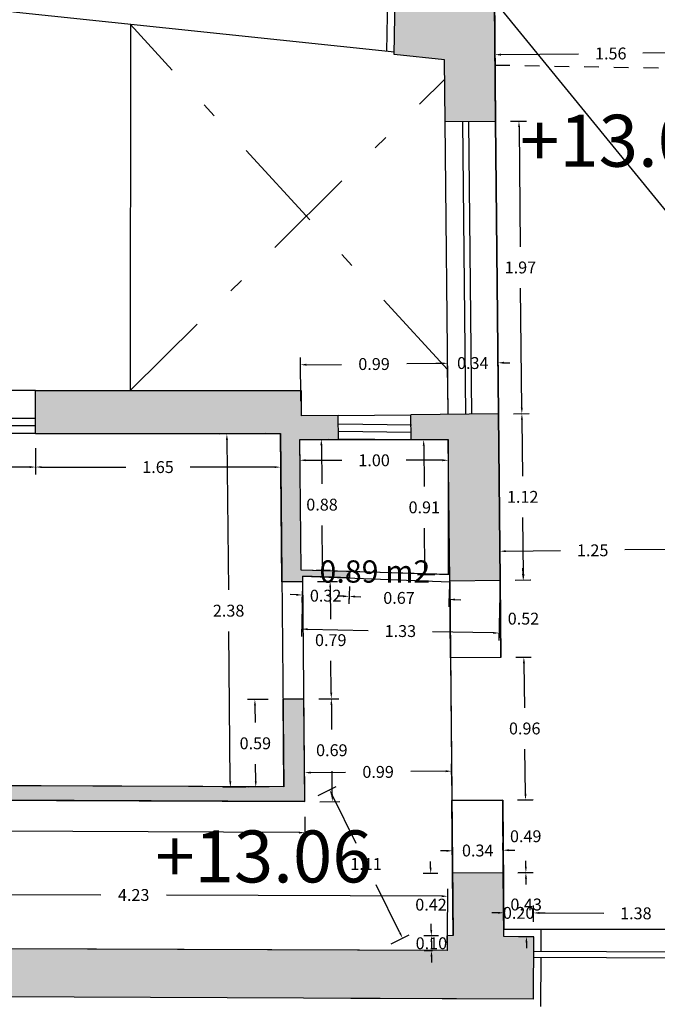
# Model space of a CAD drawing. Units: metres. Extents: x 1728 to 1861, y 810 to 908.
# Drawn here: x 1839 to 1843, y 840 to 847 of the extents above; entities that cross this region are included whole.
import ezdxf

# ---------------------------------------------------------------- set-up
doc = ezdxf.new("R2010")
doc.units = ezdxf.units.M
doc.header["$LTSCALE"] = 0.1
doc.linetypes.add('RAYITAS', pattern=[0.375, 0.25, -0.125])
doc.linetypes.add('TRAZO_Y_PUNTO2', pattern=[12.7, 6.35, -3.175, 0, -3.175])
for name, color, linetype in [('0-NIVELES', 74, 'Continuous'), ('3-SUPERFICES', 4, 'Continuous'), ('3-TRAMAS', 8, 'Continuous'), ('3-TRAZOS', 3, 'RAYITAS'), ('3-VISTA', 8, 'Continuous'), ('3_COTAS', 150, 'Continuous'), ('3_TEXTOS_SUPERFICIES', 4, 'Continuous'), ('URB-ACOTADO', 7, 'Continuous')]:
    doc.layers.add(name, color=color, linetype=linetype)
doc.layers.add('3-MUROS', color=7, linetype='Continuous', lineweight=30)
doc.styles.add('Arial', font='arial.ttf')
doc.styles.add('comic', font='comic.ttf')
doc.styles.add('ROMANS', font='romans.shx')
doc.dimstyles.new('COTAS-URB-DET', dxfattribs={"dimtxt": 0.08, "dimasz": 0.04, "dimexe": 0.05, "dimexo": 0.1, "dimgap": 0.1, "dimtad": 0, "dimtih": 1, "dimtoh": 1, "dimzin": 0, "dimdsep": 46, "dimtxsty": 'ROMANS', "dimcen": 0.1, "dimclrd": 256, "dimclre": 256, "dimclrt": 256, "dimazin": 0, "dimtfac": 1, "dimtix": 1, "dimtofl": 0, "dimtmove": 1, "dimatfit": 2, "dimldrblk": 'DOT', "dimfxl": 0, "dimtolj": 1, "dimtzin": 0, "dimarcsym": 0})

# ---------------------------------------------------------------- blocks, each defined once
blk = doc.blocks.new('*D8')
at = {"layer": '3_COTAS', "lineweight": -2, "transparency": 16777216}
for p, q in [((1842.4491, 840.5836), (1842.4495, 840.6938)), ((1843.8291, 840.578), (1843.8295, 840.6882)), ((1842.4893, 840.6437), (1842.9231, 840.6419)), ((1843.7893, 840.6384), (1843.3555, 840.6401))]:
    blk.add_line(p, q, dxfattribs=at)
at = {"layer": '3_COTAS', "transparency": 16777216}
for points in [[(1842.4893, 840.6503), (1842.4893, 840.637), (1842.4493, 840.6438)], [(1843.7893, 840.645), (1843.7893, 840.6317), (1843.8293, 840.6382)]]:
    blk.add_solid(points, dxfattribs=at)
at = {"layer": 'Defpoints', "color": 0, "transparency": 16777216}
for p in [(1842.4493, 840.6438), (1842.4487, 840.4836), (1843.8286, 840.478)]:
    blk.add_point(p, dxfattribs=at)
at = {"layer": '3_COTAS', "transparency": 16777216, "insert": (1843.1393, 840.641), "char_height": 0.08, "attachment_point": 5, "style": 'ROMANS'}
blk.add_mtext('\\A1;1.38', dxfattribs=at)
blk = doc.blocks.new('_Dot')
at = {"layer": 'URB-ACOTADO', "color": 0, "lineweight": -2}
blk.add_line((-0.5, 0), (-1, 0), dxfattribs=at)
at = {"layer": 'URB-ACOTADO', "color": 0, "const_width": 0.5}
blk.add_lwpolyline([(-0.25, 0, 1), (0.25, 0, 1)], format="xyb", close=True, dxfattribs=at)
blk = doc.blocks.new('*D92')
at = {"layer": '3_COTAS', "lineweight": -2, "transparency": 16777216}
for p, q in [((1842.223, 843.1271), (1842.224, 843.0297)), ((1843.4729, 843.1395), (1843.4739, 843.0421)), ((1842.2635, 843.0801), (1842.6322, 843.0838)), ((1843.4334, 843.0917), (1843.0646, 843.0881))]:
    blk.add_line(p, q, dxfattribs=at)
at = {"layer": '3_COTAS', "transparency": 16777216}
for points in [[(1842.2634, 843.0868), (1842.2635, 843.0735), (1842.2235, 843.0797)], [(1843.4333, 843.0984), (1843.4335, 843.0851), (1843.4734, 843.0921)]]:
    blk.add_solid(points, dxfattribs=at)
at = {"layer": 'Defpoints', "color": 0, "transparency": 16777216}
for p in [(1842.222, 843.2271), (1843.4719, 843.2395), (1842.2235, 843.0797)]:
    blk.add_point(p, dxfattribs=at)
at = {"layer": '3_COTAS', "transparency": 16777216, "insert": (1842.8484, 843.0859), "char_height": 0.08, "attachment_point": 5, "style": 'ROMANS'}
blk.add_mtext('\\A1;1.25', dxfattribs=at)
blk = doc.blocks.new('*D93')
at = {"layer": '3_COTAS', "lineweight": -2, "transparency": 16777216}
for p, q in [((1842.1911, 846.331), (1842.1896, 846.4737)), ((1842.2302, 846.4241), (1842.7539, 846.4295)), ((1843.7101, 846.4393), (1843.1863, 846.4339)), ((1843.751, 846.347), (1843.7496, 846.4897))]:
    blk.add_line(p, q, dxfattribs=at)
at = {"layer": '3_COTAS', "transparency": 16777216}
for points in [[(1842.2301, 846.4307), (1842.2302, 846.4174), (1842.1902, 846.4237)], [(1843.71, 846.446), (1843.7101, 846.4326), (1843.7501, 846.4397)]]:
    blk.add_solid(points, dxfattribs=at)
at = {"layer": 'Defpoints', "color": 0, "transparency": 16777216}
for p in [(1842.1902, 846.4237), (1842.1921, 846.231), (1843.7521, 846.247)]:
    blk.add_point(p, dxfattribs=at)
at = {"layer": '3_COTAS', "transparency": 16777216, "insert": (1842.9701, 846.4317), "char_height": 0.08, "attachment_point": 5, "style": 'ROMANS'}
blk.add_mtext('\\A1;1.56', dxfattribs=at)
blk = doc.blocks.new('*D94')
at = {"layer": '3_COTAS', "lineweight": -2, "transparency": 16777216}
for p, q in [((1842.2496, 840.5844), (1842.2501, 840.6946)), ((1842.4491, 840.5836), (1842.4495, 840.6938)), ((1842.2099, 840.6448), (1842.1699, 840.6449)), ((1842.4893, 840.6437), (1842.5293, 840.6435))]:
    blk.add_line(p, q, dxfattribs=at)
at = {"layer": '3_COTAS', "transparency": 16777216}
for points in [[(1842.2099, 840.6515), (1842.2099, 840.6381), (1842.2499, 840.6446)], [(1842.4893, 840.6503), (1842.4893, 840.637), (1842.4493, 840.6438)]]:
    blk.add_solid(points, dxfattribs=at)
at = {"layer": 'Defpoints', "color": 0, "transparency": 16777216}
for p in [(1842.2499, 840.6446), (1842.2492, 840.4844), (1842.4487, 840.4836)]:
    blk.add_point(p, dxfattribs=at)
at = {"layer": '3_COTAS', "transparency": 16777216, "insert": (1842.3496, 840.6442), "char_height": 0.08, "attachment_point": 5, "style": 'ROMANS'}
blk.add_mtext('\\A1;0.20', dxfattribs=at)
blk = doc.blocks.new('*D95')
at = {"layer": '3_COTAS', "lineweight": -2, "transparency": 16777216}
for p, q in [((1842.3983, 840.9556), (1842.398, 840.9956)), ((1842.346, 840.9152), (1842.4486, 840.9159)), ((1842.3492, 840.4852), (1842.4519, 840.486)), ((1842.4022, 840.4456), (1842.4025, 840.4056))]:
    blk.add_line(p, q, dxfattribs=at)
at = {"layer": '3_COTAS', "transparency": 16777216}
for points in [[(1842.405, 840.9556), (1842.3917, 840.9555), (1842.3986, 840.9156)], [(1842.4089, 840.4456), (1842.3955, 840.4455), (1842.4019, 840.4856)]]:
    blk.add_solid(points, dxfattribs=at)
at = {"layer": 'Defpoints', "color": 0, "transparency": 16777216}
for p in [(1842.246, 840.9144), (1842.3986, 840.9156), (1842.2492, 840.4844)]:
    blk.add_point(p, dxfattribs=at)
at = {"layer": '3_COTAS', "transparency": 16777216, "insert": (1842.4003, 840.7006), "char_height": 0.08, "attachment_point": 5, "style": 'ROMANS'}
blk.add_mtext('\\A1;0.43', dxfattribs=at)
blk = doc.blocks.new('*D96')
at = {"layer": '3_COTAS', "lineweight": -2, "transparency": 16777216}
for p, q in [((1842.3957, 841.4452), (1842.3955, 841.4852)), ((1842.3423, 841.4049), (1842.4459, 841.4055)), ((1842.345, 840.9149), (1842.4486, 840.9155)), ((1842.3989, 840.8752), (1842.3991, 840.8352))]:
    blk.add_line(p, q, dxfattribs=at)
at = {"layer": '3_COTAS', "transparency": 16777216}
for points in [[(1842.4024, 841.4453), (1842.389, 841.4452), (1842.3959, 841.4052)], [(1842.4055, 840.8753), (1842.3922, 840.8752), (1842.3986, 840.9152)]]:
    blk.add_solid(points, dxfattribs=at)
at = {"layer": 'Defpoints', "color": 0, "transparency": 16777216}
for p in [(1842.2423, 841.4044), (1842.3959, 841.4052), (1842.245, 840.9144)]:
    blk.add_point(p, dxfattribs=at)
at = {"layer": '3_COTAS', "transparency": 16777216, "insert": (1842.3973, 841.1602), "char_height": 0.08, "attachment_point": 5, "style": 'ROMANS'}
blk.add_mtext('\\A1;0.49', dxfattribs=at)
blk = doc.blocks.new('*D11')
at = {"layer": '3_COTAS', "lineweight": -2, "transparency": 16777216}
for p, q in [((1842.3306, 842.3655), (1842.4347, 842.3668)), ((1842.3852, 842.3262), (1842.3889, 842.0262)), ((1842.396, 841.4463), (1842.3923, 841.7462)), ((1842.3423, 841.4056), (1842.4465, 841.4069))]:
    blk.add_line(p, q, dxfattribs=at)
at = {"layer": '3_COTAS', "transparency": 16777216}
for points in [[(1842.3919, 842.3263), (1842.3786, 842.3261), (1842.3848, 842.3662)], [(1842.4026, 841.4464), (1842.3893, 841.4462), (1842.3965, 841.4063)]]:
    blk.add_solid(points, dxfattribs=at)
at = {"layer": 'Defpoints', "color": 0, "transparency": 16777216}
for p in [(1842.2306, 842.3643), (1842.3848, 842.3662), (1842.2423, 841.4044)]:
    blk.add_point(p, dxfattribs=at)
at = {"layer": '3_COTAS', "transparency": 16777216, "insert": (1842.3906, 841.8862), "char_height": 0.08, "attachment_point": 5, "style": 'ROMANS'}
blk.add_mtext('\\A1;0.96', dxfattribs=at)
blk = doc.blocks.new('*D12')
at = {"layer": '3_COTAS', "lineweight": -2, "transparency": 16777216}
for p, q in [((1842.3792, 842.9258), (1842.3788, 842.9658)), ((1842.3254, 842.8853), (1842.4296, 842.8863)), ((1842.3306, 842.3653), (1842.4348, 842.3664)), ((1842.3852, 842.3259), (1842.3855, 842.2859))]:
    blk.add_line(p, q, dxfattribs=at)
at = {"layer": '3_COTAS', "transparency": 16777216}
for points in [[(1842.3859, 842.9259), (1842.3725, 842.9258), (1842.3796, 842.8858)], [(1842.3918, 842.3259), (1842.3785, 842.3258), (1842.3848, 842.3659)]]:
    blk.add_solid(points, dxfattribs=at)
at = {"layer": 'Defpoints', "color": 0, "transparency": 16777216}
for p in [(1842.2254, 842.8843), (1842.3796, 842.8858), (1842.2306, 842.3643)]:
    blk.add_point(p, dxfattribs=at)
at = {"layer": '3_COTAS', "transparency": 16777216, "insert": (1842.3822, 842.6258), "char_height": 0.08, "attachment_point": 5, "style": 'ROMANS'}
blk.add_mtext('\\A1;0.52', dxfattribs=at)
blk = doc.blocks.new('*D97')
at = {"layer": '3_COTAS', "lineweight": -2, "transparency": 16777216}
for p, q in [((1842.3143, 844.0052), (1842.4214, 844.0063)), ((1842.3718, 843.9658), (1842.3756, 843.5858)), ((1842.3822, 842.9259), (1842.3784, 843.3058)), ((1842.3254, 842.8853), (1842.4326, 842.8864))]:
    blk.add_line(p, q, dxfattribs=at)
at = {"layer": '3_COTAS', "transparency": 16777216}
for points in [[(1842.3785, 843.9659), (1842.3652, 843.9657), (1842.3714, 844.0058)], [(1842.3888, 842.9259), (1842.3755, 842.9258), (1842.3826, 842.8859)]]:
    blk.add_solid(points, dxfattribs=at)
at = {"layer": 'Defpoints', "color": 0, "transparency": 16777216}
for p in [(1842.2143, 844.0042), (1842.3714, 844.0058), (1842.2254, 842.8843)]:
    blk.add_point(p, dxfattribs=at)
at = {"layer": '3_COTAS', "transparency": 16777216, "insert": (1842.377, 843.4458), "char_height": 0.08, "attachment_point": 5, "style": 'ROMANS'}
blk.add_mtext('\\A1;1.12', dxfattribs=at)
blk = doc.blocks.new('*D13')
at = {"layer": '3_COTAS', "lineweight": -2, "transparency": 16777216}
for p, q in [((1842.2947, 845.9751), (1842.4019, 845.9762)), ((1842.3523, 845.9357), (1842.3603, 845.1308)), ((1842.371, 844.0458), (1842.363, 844.8508)), ((1842.3143, 844.0052), (1842.4214, 844.0063))]:
    blk.add_line(p, q, dxfattribs=at)
at = {"layer": '3_COTAS', "transparency": 16777216}
for points in [[(1842.3589, 845.9358), (1842.3456, 845.9356), (1842.3519, 845.9757)], [(1842.3777, 844.0459), (1842.3644, 844.0457), (1842.3714, 844.0058)]]:
    blk.add_solid(points, dxfattribs=at)
at = {"layer": 'Defpoints', "color": 0, "transparency": 16777216}
for p in [(1842.1947, 845.9741), (1842.3519, 845.9757), (1842.2143, 844.0042)]:
    blk.add_point(p, dxfattribs=at)
at = {"layer": '3_COTAS', "transparency": 16777216, "insert": (1842.3617, 844.9908), "char_height": 0.08, "attachment_point": 5, "style": 'ROMANS'}
blk.add_mtext('\\A1;1.97', dxfattribs=at)
blk = doc.blocks.new('*D98')
at = {"layer": '3_COTAS', "lineweight": -2, "transparency": 16777216}
for p, q in [((1842.2641, 846.8474), (1842.2254, 846.8157)), ((1842.2119, 846.7531), (1844.6936, 843.7137)), ((1847.4038, 840.3943), (1844.9222, 843.4337)), ((1847.5066, 840.4266), (1847.4678, 840.395))]:
    blk.add_line(p, q, dxfattribs=at)
at = {"layer": '3_COTAS', "transparency": 16777216}
for points in [[(1842.2171, 846.7573), (1842.2068, 846.7489), (1842.1866, 846.7841)], [(1847.409, 840.3986), (1847.3986, 840.3901), (1847.4291, 840.3634)]]:
    blk.add_solid(points, dxfattribs=at)
at = {"layer": 'Defpoints', "color": 0, "transparency": 16777216}
for p in [(1842.1866, 846.7841), (1847.4291, 840.3634), (1847.4291, 840.3634)]:
    blk.add_point(p, dxfattribs=at)
at = {"layer": '3_COTAS', "transparency": 16777216, "insert": (1844.8079, 843.5737), "char_height": 0.08, "attachment_point": 5, "style": 'ROMANS'}
blk.add_mtext('\\A1;8.29', dxfattribs=at)
blk = doc.blocks.new('*D102')
at = {"layer": '3_COTAS', "lineweight": -2, "transparency": 16777216}
for p, q in [((1841.8733, 844.1009), (1841.8704, 844.3953)), ((1842.2133, 844.1042), (1842.2103, 844.3987)), ((1841.8309, 844.3449), (1841.7909, 844.3445)), ((1842.2508, 844.3491), (1842.2908, 844.3495))]:
    blk.add_line(p, q, dxfattribs=at)
at = {"layer": '3_COTAS', "transparency": 16777216}
for points in [[(1841.8308, 844.3516), (1841.8309, 844.3383), (1841.8709, 844.3453)], [(1842.2508, 844.3558), (1842.2509, 844.3424), (1842.2108, 844.3487)]]:
    blk.add_solid(points, dxfattribs=at)
at = {"layer": 'Defpoints', "color": 0, "transparency": 16777216}
for p in [(1842.2108, 844.3487), (1841.8743, 844.0009), (1842.2143, 844.0042)]:
    blk.add_point(p, dxfattribs=at)
at = {"layer": '3_COTAS', "transparency": 16777216, "insert": (1842.0409, 844.347), "char_height": 0.08, "attachment_point": 5, "style": 'ROMANS'}
blk.add_mtext('\\A1;0.34', dxfattribs=at)
blk = doc.blocks.new('*D103')
at = {"layer": '3_COTAS', "lineweight": -2, "transparency": 16777216}
for p, q in [((1840.8829, 844.091), (1840.88, 844.3855)), ((1841.8733, 844.1009), (1841.8704, 844.3953)), ((1840.9205, 844.3359), (1841.1557, 844.3382)), ((1841.8309, 844.3449), (1841.5957, 844.3426))]:
    blk.add_line(p, q, dxfattribs=at)
at = {"layer": '3_COTAS', "transparency": 16777216}
for points in [[(1840.9204, 844.3425), (1840.9205, 844.3292), (1840.8805, 844.3355)], [(1841.8308, 844.3516), (1841.8309, 844.3383), (1841.8709, 844.3453)]]:
    blk.add_solid(points, dxfattribs=at)
at = {"layer": 'Defpoints', "color": 0, "transparency": 16777216}
for p in [(1840.8805, 844.3355), (1840.8839, 843.991), (1841.8743, 844.0009)]:
    blk.add_point(p, dxfattribs=at)
at = {"layer": '3_COTAS', "transparency": 16777216, "insert": (1841.3757, 844.3404), "char_height": 0.08, "attachment_point": 5, "style": 'ROMANS'}
blk.add_mtext('\\A1;0.99', dxfattribs=at)
blk = doc.blocks.new('*D167')
at = {"layer": '3_COTAS', "lineweight": -2, "transparency": 16777216}
for p, q in [((1840.8759, 843.7321), (1840.8759, 843.6423)), ((1841.8759, 843.7319), (1841.8759, 843.6421)), ((1840.9159, 843.6923), (1841.1597, 843.6922)), ((1841.8359, 843.6921), (1841.5921, 843.6922))]:
    blk.add_line(p, q, dxfattribs=at)
at = {"layer": '3_COTAS', "transparency": 16777216}
for points in [[(1840.9159, 843.699), (1840.9159, 843.6856), (1840.8759, 843.6923)], [(1841.8359, 843.6988), (1841.8359, 843.6854), (1841.8759, 843.6921)]]:
    blk.add_solid(points, dxfattribs=at)
at = {"layer": 'Defpoints', "color": 0, "transparency": 16777216}
for p in [(1840.876, 843.8321), (1841.876, 843.8319), (1841.8759, 843.6921)]:
    blk.add_point(p, dxfattribs=at)
at = {"layer": '3_COTAS', "transparency": 16777216, "insert": (1841.3759, 843.6922), "char_height": 0.08, "attachment_point": 5, "style": 'ROMANS'}
blk.add_mtext('\\A1;1.00', dxfattribs=at)
blk = doc.blocks.new('*D168')
at = {"layer": '3_COTAS', "lineweight": -2, "transparency": 16777216}
for p, q in [((1840.976, 843.8332), (1841.0705, 843.8342)), ((1841.0209, 843.7937), (1841.0237, 843.5337)), ((1841.0295, 842.9937), (1841.0267, 843.2537)), ((1840.9855, 842.9532), (1841.08, 842.9543))]:
    blk.add_line(p, q, dxfattribs=at)
at = {"layer": '3_COTAS', "transparency": 16777216}
for points in [[(1841.0276, 843.7938), (1841.0142, 843.7936), (1841.0205, 843.8337)], [(1841.0362, 842.9938), (1841.0229, 842.9937), (1841.03, 842.9537)]]:
    blk.add_solid(points, dxfattribs=at)
at = {"layer": 'Defpoints', "color": 0, "transparency": 16777216}
for p in [(1840.876, 843.8321), (1840.8855, 842.9522), (1841.03, 842.9537)]:
    blk.add_point(p, dxfattribs=at)
at = {"layer": '3_COTAS', "transparency": 16777216, "insert": (1841.0252, 843.3937), "char_height": 0.08, "attachment_point": 5, "style": 'ROMANS'}
blk.add_mtext('\\A1;0.88', dxfattribs=at)
blk = doc.blocks.new('*D169')
at = {"layer": '3_COTAS', "lineweight": -2, "transparency": 16777216}
for p, q in [((1841.776, 843.8309), (1841.6597, 843.8298)), ((1841.7101, 843.7903), (1841.7129, 843.5153)), ((1841.7184, 842.9603), (1841.7157, 843.2353)), ((1841.785, 842.921), (1841.6688, 842.9198))]:
    blk.add_line(p, q, dxfattribs=at)
at = {"layer": '3_COTAS', "transparency": 16777216}
for points in [[(1841.7168, 843.7903), (1841.7035, 843.7902), (1841.7097, 843.8302)], [(1841.7251, 842.9604), (1841.7117, 842.9602), (1841.7188, 842.9203)]]:
    blk.add_solid(points, dxfattribs=at)
at = {"layer": 'Defpoints', "color": 0, "transparency": 16777216}
for p in [(1841.876, 843.8319), (1841.7188, 842.9203), (1841.885, 842.9219)]:
    blk.add_point(p, dxfattribs=at)
at = {"layer": '3_COTAS', "transparency": 16777216, "insert": (1841.7143, 843.3753), "char_height": 0.08, "attachment_point": 5, "style": 'ROMANS'}
blk.add_mtext('\\A1;0.91', dxfattribs=at)
blk = doc.blocks.new('*D170')
at = {"layer": '3_COTAS', "lineweight": -2, "transparency": 16777216}
for p, q in [((1840.8513, 842.7863), (1840.8113, 842.7875)), ((1840.892, 842.8109), (1840.8898, 842.7351)), ((1841.2085, 842.8013), (1841.2062, 842.7255)), ((1841.2477, 842.7743), (1841.2877, 842.7731))]:
    blk.add_line(p, q, dxfattribs=at)
at = {"layer": '3_COTAS', "transparency": 16777216}
for points in [[(1840.8515, 842.7929), (1840.8511, 842.7796), (1840.8913, 842.785)], [(1841.2479, 842.7809), (1841.2475, 842.7676), (1841.2077, 842.7755)]]:
    blk.add_solid(points, dxfattribs=at)
at = {"layer": 'Defpoints', "color": 0, "transparency": 16777216}
for p in [(1840.8951, 842.9109), (1841.2115, 842.9013), (1841.2077, 842.7755)]:
    blk.add_point(p, dxfattribs=at)
at = {"layer": '3_COTAS', "transparency": 16777216, "insert": (1841.0495, 842.7803), "char_height": 0.08, "attachment_point": 5, "style": 'ROMANS'}
blk.add_mtext('\\A1;0.32', dxfattribs=at)
blk = doc.blocks.new('*D171')
at = {"layer": '3_COTAS', "lineweight": -2, "transparency": 16777216}
for p, q in [((1841.2097, 842.8423), (1841.2062, 842.7255)), ((1841.882, 842.822), (1841.8785, 842.7052)), ((1841.1677, 842.7767), (1841.1278, 842.7779)), ((1841.9199, 842.7539), (1841.9599, 842.7527))]:
    blk.add_line(p, q, dxfattribs=at)
at = {"layer": '3_COTAS', "transparency": 16777216}
for points in [[(1841.1679, 842.7833), (1841.1675, 842.77), (1841.2077, 842.7755)], [(1841.9201, 842.7606), (1841.9197, 842.7473), (1841.88, 842.7552)]]:
    blk.add_solid(points, dxfattribs=at)
at = {"layer": 'Defpoints', "color": 0, "transparency": 16777216}
for p in [(1841.2128, 842.9423), (1841.885, 842.9219), (1841.88, 842.7552)]:
    blk.add_point(p, dxfattribs=at)
at = {"layer": '3_COTAS', "transparency": 16777216, "insert": (1841.5438, 842.7653), "char_height": 0.08, "attachment_point": 5, "style": 'ROMANS'}
blk.add_mtext('\\A1;0.67', dxfattribs=at)
blk = doc.blocks.new('*D172')
at = {"layer": '3_COTAS', "lineweight": -2, "transparency": 16777216}
for p, q in [((1840.8931, 842.8109), (1840.887, 842.5054)), ((1842.2234, 842.7843), (1842.2173, 842.4789)), ((1840.928, 842.5546), (1841.3369, 842.5464)), ((1842.1783, 842.5296), (1841.7693, 842.5378))]:
    blk.add_line(p, q, dxfattribs=at)
at = {"layer": '3_COTAS', "transparency": 16777216}
for points in [[(1840.9281, 842.5613), (1840.9278, 842.5479), (1840.888, 842.5554)], [(1842.1784, 842.5363), (1842.1782, 842.523), (1842.2183, 842.5288)]]:
    blk.add_solid(points, dxfattribs=at)
at = {"layer": 'Defpoints', "color": 0, "transparency": 16777216}
for p in [(1840.8951, 842.9109), (1842.2254, 842.8843), (1840.888, 842.5554)]:
    blk.add_point(p, dxfattribs=at)
at = {"layer": '3_COTAS', "transparency": 16777216, "insert": (1841.5531, 842.5421), "char_height": 0.08, "attachment_point": 5, "style": 'ROMANS'}
blk.add_mtext('\\A1;1.33', dxfattribs=at)
blk = doc.blocks.new('*D173')
at = {"layer": '3_COTAS', "lineweight": -2, "transparency": 16777216}
for p, q in [((1840.9092, 841.4912), (1840.9077, 841.6387)), ((1840.9482, 841.5891), (1841.1832, 841.5914)), ((1841.8582, 841.5981), (1841.6232, 841.5958)), ((1841.8991, 841.501), (1841.8977, 841.6485))]:
    blk.add_line(p, q, dxfattribs=at)
at = {"layer": '3_COTAS', "transparency": 16777216}
for points in [[(1840.9481, 841.5957), (1840.9483, 841.5824), (1840.9082, 841.5887)], [(1841.8581, 841.6048), (1841.8582, 841.5914), (1841.8982, 841.5985)]]:
    blk.add_solid(points, dxfattribs=at)
at = {"layer": 'Defpoints', "color": 0, "transparency": 16777216}
for p in [(1840.9082, 841.5887), (1840.9102, 841.3912), (1841.9001, 841.401)]:
    blk.add_point(p, dxfattribs=at)
at = {"layer": '3_COTAS', "transparency": 16777216, "insert": (1841.4032, 841.5936), "char_height": 0.08, "attachment_point": 5, "style": 'ROMANS'}
blk.add_mtext('\\A1;0.99', dxfattribs=at)
blk = doc.blocks.new('*D174')
at = {"layer": '3_COTAS', "lineweight": -2, "transparency": 16777216}
for p, q in [((1841.757, 840.9496), (1841.7566, 840.9895)), ((1841.805, 840.91), (1841.7074, 840.9091)), ((1841.8092, 840.49), (1841.7115, 840.4891)), ((1841.7619, 840.4496), (1841.7623, 840.4096))]:
    blk.add_line(p, q, dxfattribs=at)
at = {"layer": '3_COTAS', "transparency": 16777216}
for points in [[(1841.7636, 840.9496), (1841.7503, 840.9495), (1841.7574, 840.9096)], [(1841.7686, 840.4496), (1841.7553, 840.4495), (1841.7615, 840.4896)]]:
    blk.add_solid(points, dxfattribs=at)
at = {"layer": 'Defpoints', "color": 0, "transparency": 16777216}
for p in [(1841.905, 840.911), (1841.7615, 840.4896), (1841.9092, 840.491)]:
    blk.add_point(p, dxfattribs=at)
at = {"layer": '3_COTAS', "transparency": 16777216, "insert": (1841.7594, 840.6996), "char_height": 0.08, "attachment_point": 5, "style": 'ROMANS'}
blk.add_mtext('\\A1;0.42', dxfattribs=at)
blk = doc.blocks.new('*D175')
at = {"layer": '3_COTAS', "lineweight": -2, "transparency": 16777216}
for p, q in [((1841.7611, 840.5296), (1841.7607, 840.5696)), ((1841.7692, 840.4897), (1841.7115, 840.4891)), ((1841.7702, 840.3897), (1841.7125, 840.3891)), ((1841.7629, 840.3496), (1841.7633, 840.3096))]:
    blk.add_line(p, q, dxfattribs=at)
at = {"layer": '3_COTAS', "transparency": 16777216}
for points in [[(1841.7678, 840.5296), (1841.7545, 840.5295), (1841.7615, 840.4896)], [(1841.7696, 840.3496), (1841.7563, 840.3495), (1841.7625, 840.3896)]]:
    blk.add_solid(points, dxfattribs=at)
at = {"layer": 'Defpoints', "color": 0, "transparency": 16777216}
for p in [(1841.8692, 840.4906), (1841.7625, 840.3896), (1841.8702, 840.3906)]:
    blk.add_point(p, dxfattribs=at)
at = {"layer": '3_COTAS', "transparency": 16777216, "insert": (1841.762, 840.4396), "char_height": 0.08, "attachment_point": 5, "style": 'ROMANS'}
blk.add_mtext('\\A1;0.10', dxfattribs=at)
blk = doc.blocks.new('*D176')
at = {"layer": '3_COTAS', "lineweight": -2, "transparency": 16777216}
for p, q in [((1841.8635, 841.0621), (1841.8235, 841.0617)), ((1841.904, 841.011), (1841.903, 841.1125)), ((1842.245, 841.0144), (1842.244, 841.1159)), ((1842.2845, 841.0663), (1842.3245, 841.0667))]:
    blk.add_line(p, q, dxfattribs=at)
at = {"layer": '3_COTAS', "transparency": 16777216}
for points in [[(1841.8634, 841.0688), (1841.8635, 841.0554), (1841.9035, 841.0625)], [(1842.2844, 841.0729), (1842.2845, 841.0596), (1842.2445, 841.0659)]]:
    blk.add_solid(points, dxfattribs=at)
at = {"layer": 'Defpoints', "color": 0, "transparency": 16777216}
for p in [(1842.2445, 841.0659), (1841.905, 840.911), (1842.246, 840.9144)]:
    blk.add_point(p, dxfattribs=at)
at = {"layer": '3_COTAS', "transparency": 16777216, "insert": (1842.074, 841.0642), "char_height": 0.08, "attachment_point": 5, "style": 'ROMANS'}
blk.add_mtext('\\A1;0.34', dxfattribs=at)
blk = doc.blocks.new('*D177')
at = {"layer": '3_COTAS', "lineweight": -2, "transparency": 16777216}
for p, q in [((1841.0033, 842.0854), (1841.1379, 842.0868)), ((1841.0883, 842.0463), (1841.09, 841.8796)), ((1841.0944, 841.433), (1841.0928, 841.5996)), ((1841.0102, 841.3922), (1841.1448, 841.3935))]:
    blk.add_line(p, q, dxfattribs=at)
at = {"layer": '3_COTAS', "transparency": 16777216}
for points in [[(1841.095, 842.0463), (1841.0817, 842.0462), (1841.0879, 842.0863)], [(1841.1011, 841.4331), (1841.0877, 841.4329), (1841.0948, 841.393)]]:
    blk.add_solid(points, dxfattribs=at)
at = {"layer": 'Defpoints', "color": 0, "transparency": 16777216}
for p in [(1840.9033, 842.0844), (1841.0879, 842.0863), (1840.9102, 841.3912)]:
    blk.add_point(p, dxfattribs=at)
at = {"layer": '3_COTAS', "transparency": 16777216, "insert": (1841.0914, 841.7396), "char_height": 0.08, "attachment_point": 5, "style": 'ROMANS'}
blk.add_mtext('\\A1;0.69', dxfattribs=at)
blk = doc.blocks.new('*D178')
at = {"layer": '3_COTAS', "lineweight": -2, "transparency": 16777216}
for p, q in [((1840.9954, 842.8754), (1841.1301, 842.8767)), ((1841.0805, 842.8362), (1841.0826, 842.6212)), ((1841.0875, 842.1263), (1841.0854, 842.3412)), ((1841.0033, 842.0854), (1841.1379, 842.0868))]:
    blk.add_line(p, q, dxfattribs=at)
at = {"layer": '3_COTAS', "transparency": 16777216}
for points in [[(1841.0871, 842.8363), (1841.0738, 842.8362), (1841.0801, 842.8762)], [(1841.0942, 842.1263), (1841.0809, 842.1262), (1841.0879, 842.0863)]]:
    blk.add_solid(points, dxfattribs=at)
at = {"layer": 'Defpoints', "color": 0, "transparency": 16777216}
for p in [(1840.8954, 842.8744), (1841.0801, 842.8762), (1840.9033, 842.0844)]:
    blk.add_point(p, dxfattribs=at)
at = {"layer": '3_COTAS', "transparency": 16777216, "insert": (1841.084, 842.4812), "char_height": 0.08, "attachment_point": 5, "style": 'ROMANS'}
blk.add_mtext('\\A1;0.79', dxfattribs=at)
blk = doc.blocks.new('*D179')
at = {"layer": '3_COTAS', "lineweight": -2, "transparency": 16777216}
for p, q in [((1840.6633, 842.082), (1840.5232, 842.0806)), ((1840.5736, 842.0411), (1840.5747, 841.9262)), ((1840.5787, 841.5312), (1840.5775, 841.6462)), ((1840.6692, 841.4921), (1840.5291, 841.4907))]:
    blk.add_line(p, q, dxfattribs=at)
at = {"layer": '3_COTAS', "transparency": 16777216}
for points in [[(1840.5803, 842.0412), (1840.5669, 842.0411), (1840.5732, 842.0811)], [(1840.5853, 841.5312), (1840.572, 841.5311), (1840.5791, 841.4912)]]:
    blk.add_solid(points, dxfattribs=at)
at = {"layer": 'Defpoints', "color": 0, "transparency": 16777216}
for p in [(1840.5732, 842.0811), (1840.7633, 842.083), (1840.7691, 841.4931)]:
    blk.add_point(p, dxfattribs=at)
at = {"layer": '3_COTAS', "transparency": 16777216, "insert": (1840.5761, 841.7862), "char_height": 0.08, "attachment_point": 5, "style": 'ROMANS'}
blk.add_mtext('\\A1;0.59', dxfattribs=at)
blk = doc.blocks.new('*D180')
at = {"layer": '3_COTAS', "lineweight": -2, "transparency": 16777216}
for p, q in [((1840.6455, 843.8719), (1840.3343, 843.8689)), ((1840.3847, 843.8294), (1840.3947, 842.8194)), ((1840.4075, 841.5295), (1840.3975, 842.5394)), ((1840.6692, 841.4921), (1840.3579, 841.489))]:
    blk.add_line(p, q, dxfattribs=at)
at = {"layer": '3_COTAS', "transparency": 16777216}
for points in [[(1840.3914, 843.8294), (1840.378, 843.8293), (1840.3843, 843.8694)], [(1840.4142, 841.5295), (1840.4009, 841.5294), (1840.4079, 841.4895)]]:
    blk.add_solid(points, dxfattribs=at)
at = {"layer": 'Defpoints', "color": 0, "transparency": 16777216}
for p in [(1840.3843, 843.8694), (1840.7455, 843.8729), (1840.7691, 841.4931)]:
    blk.add_point(p, dxfattribs=at)
at = {"layer": '3_COTAS', "transparency": 16777216, "insert": (1840.3961, 842.6794), "char_height": 0.08, "attachment_point": 5, "style": 'ROMANS'}
blk.add_mtext('\\A1;2.38', dxfattribs=at)
blk = doc.blocks.new('*D181')
at = {"layer": '3_COTAS', "lineweight": -2, "transparency": 16777216}
for p, q in [((1840.9999, 841.4353), (1841.1207, 841.4948)), ((1841.0935, 841.4368), (1841.2528, 841.1134)), ((1841.5499, 840.51), (1841.3906, 840.8334)), ((1841.4917, 840.4367), (1841.6124, 840.4962))]:
    blk.add_line(p, q, dxfattribs=at)
at = {"layer": '3_COTAS', "transparency": 16777216}
for points in [[(1841.0995, 841.4398), (1841.0875, 841.4339), (1841.0758, 841.4727)], [(1841.5559, 840.5129), (1841.5439, 840.507), (1841.5676, 840.4741)]]:
    blk.add_solid(points, dxfattribs=at)
at = {"layer": 'Defpoints', "color": 0, "transparency": 16777216}
for p in [(1840.9102, 841.3912), (1841.5676, 840.4741), (1841.4019, 840.3925)]:
    blk.add_point(p, dxfattribs=at)
at = {"layer": '3_COTAS', "transparency": 16777216, "insert": (1841.3217, 840.9734), "char_height": 0.08, "attachment_point": 5, "style": 'ROMANS'}
blk.add_mtext('\\A1;1.11', dxfattribs=at)
blk = doc.blocks.new('*D182')
at = {"layer": '3_COTAS', "lineweight": -2, "transparency": 16777216}
for p, q in [((1839.0955, 843.7733), (1839.0954, 843.5966)), ((1840.7455, 843.7729), (1840.7454, 843.5962)), ((1839.1355, 843.6466), (1839.7043, 843.6465)), ((1840.7055, 843.6463), (1840.1366, 843.6464))]:
    blk.add_line(p, q, dxfattribs=at)
at = {"layer": '3_COTAS', "transparency": 16777216}
for points in [[(1839.1355, 843.6533), (1839.1355, 843.6399), (1839.0955, 843.6466)], [(1840.7055, 843.6529), (1840.7055, 843.6396), (1840.7455, 843.6462)]]:
    blk.add_solid(points, dxfattribs=at)
at = {"layer": 'Defpoints', "color": 0, "transparency": 16777216}
for p in [(1839.0955, 843.8733), (1840.7455, 843.8729), (1839.0955, 843.6466)]:
    blk.add_point(p, dxfattribs=at)
at = {"layer": '3_COTAS', "transparency": 16777216, "insert": (1839.9205, 843.6464), "char_height": 0.08, "attachment_point": 5, "style": 'ROMANS'}
blk.add_mtext('\\A1;1.65', dxfattribs=at)
blk = doc.blocks.new('*D183')
at = {"layer": '3_COTAS', "lineweight": -2, "transparency": 16777216}
for p, q in [((1837.7255, 843.7736), (1837.7254, 843.5969)), ((1839.0955, 843.7733), (1839.0954, 843.5966)), ((1837.7655, 843.6469), (1838.1943, 843.6468)), ((1839.0555, 843.6466), (1838.6266, 843.6467))]:
    blk.add_line(p, q, dxfattribs=at)
at = {"layer": '3_COTAS', "transparency": 16777216}
for points in [[(1837.7655, 843.6536), (1837.7655, 843.6402), (1837.7255, 843.6469)], [(1839.0555, 843.6533), (1839.0555, 843.6399), (1839.0955, 843.6466)]]:
    blk.add_solid(points, dxfattribs=at)
at = {"layer": 'Defpoints', "color": 0, "transparency": 16777216}
for p in [(1837.7255, 843.8736), (1839.0955, 843.8733), (1837.7255, 843.6469)]:
    blk.add_point(p, dxfattribs=at)
at = {"layer": '3_COTAS', "transparency": 16777216, "insert": (1838.4105, 843.6467), "char_height": 0.08, "attachment_point": 5, "style": 'ROMANS'}
blk.add_mtext('\\A1;1.37', dxfattribs=at)
blk = doc.blocks.new('*D190')
at = {"layer": '3_COTAS', "lineweight": -2, "transparency": 16777216}
for p, q in [((1834.7697, 841.3188), (1834.769, 841.1622)), ((1840.9097, 841.2912), (1840.909, 841.1346)), ((1834.8093, 841.212), (1837.6173, 841.1994)), ((1840.8692, 841.1847), (1838.0612, 841.1974))]:
    blk.add_line(p, q, dxfattribs=at)
at = {"layer": '3_COTAS', "transparency": 16777216}
for points in [[(1834.8093, 841.2186), (1834.8092, 841.2053), (1834.7693, 841.2122)], [(1840.8693, 841.1914), (1840.8692, 841.1781), (1840.9092, 841.1846)]]:
    blk.add_solid(points, dxfattribs=at)
at = {"layer": 'Defpoints', "color": 0, "transparency": 16777216}
for p in [(1834.7702, 841.4188), (1840.9102, 841.3912), (1834.7693, 841.2122)]:
    blk.add_point(p, dxfattribs=at)
at = {"layer": '3_COTAS', "transparency": 16777216, "insert": (1837.8392, 841.1984), "char_height": 0.08, "attachment_point": 5, "style": 'ROMANS'}
blk.add_mtext('\\A1;6.14', dxfattribs=at)
blk = doc.blocks.new('*D202')
at = {"layer": '3_COTAS', "lineweight": -2, "transparency": 16777216}
for p, q in [((1837.6406, 840.5074), (1837.6419, 840.8231)), ((1841.8706, 840.4906), (1841.8718, 840.8064)), ((1837.6817, 840.773), (1839.5347, 840.7656)), ((1841.8316, 840.7565), (1839.9785, 840.7639))]:
    blk.add_line(p, q, dxfattribs=at)
at = {"layer": '3_COTAS', "transparency": 16777216}
for points in [[(1837.6817, 840.7796), (1837.6816, 840.7663), (1837.6417, 840.7731)], [(1841.8316, 840.7632), (1841.8316, 840.7499), (1841.8716, 840.7564)]]:
    blk.add_solid(points, dxfattribs=at)
at = {"layer": 'Defpoints', "color": 0, "transparency": 16777216}
for p in [(1841.8716, 840.7564), (1837.6402, 840.4074), (1841.8702, 840.3906)]:
    blk.add_point(p, dxfattribs=at)
at = {"layer": '3_COTAS', "transparency": 16777216, "insert": (1839.7566, 840.7648), "char_height": 0.08, "attachment_point": 5, "style": 'ROMANS'}
blk.add_mtext('\\A1;4.23', dxfattribs=at)

msp = doc.modelspace()

# ---------------------------------------------------------------- hatches: boundary and pattern name
at = {"layer": '3-TRAMAS'}
for points in [[(1842.1866, 846.7841), (1841.5198, 846.854), (1841.5122, 846.4241), (1841.8506, 846.3886), (1841.8547, 845.9708), (1842.1947, 845.9741)], [(1834.7456, 844.1634), (1833.6552, 844.1637), (1833.6552, 843.8745), (1834.6055, 843.8743), (1834.6311, 841.3244), (1834.7711, 841.3258), (1834.7702, 841.4188), (1840.9101, 841.3945), (1840.9033, 842.0844), (1840.7633, 842.083), (1840.7691, 841.4931), (1834.7692, 841.5168), (1834.7455, 843.8742)], [(1841.1344, 843.9935), (1840.8839, 843.991), (1840.8839, 844.1621), (1839.0956, 844.1625), (1839.0955, 843.8733), (1840.7455, 843.8729), (1840.7554, 842.873), (1840.8954, 842.8744), (1840.8951, 842.9109), (1841.2115, 842.9013), (1841.2128, 842.9423), (1840.8855, 842.9522), (1840.876, 843.8321), (1841.136, 843.8321)], [(1842.2143, 844.0042), (1841.6243, 843.9984), (1841.626, 843.832), (1841.876, 843.8319), (1841.8854, 842.8809), (1842.2254, 842.8843)], [(1842.245, 840.9144), (1841.905, 840.911), (1841.9092, 840.491), (1841.8692, 840.4906), (1841.8702, 840.3906), (1837.6402, 840.4074), (1837.6389, 840.0826), (1842.447, 840.0636), (1842.4487, 840.4836), (1842.2492, 840.4844)]]:
    msp.add_hatch(color=256, dxfattribs=at).paths.add_polyline_path(points)

# ---------------------------------------------------------------- linework, layer by layer
at = {"layer": '3-MUROS'}
for p, q in [((1841.5122, 846.4241), (1841.5198, 846.854)), ((1842.1947, 845.9741), (1842.1866, 846.7841)), ((1841.8506, 846.3886), (1841.5122, 846.4241)), ((1841.8547, 845.9708), (1841.8506, 846.3886)), ((1842.1947, 845.9741), (1841.8547, 845.9708)), ((1841.9943, 844.0021), (1841.9747, 845.972)), ((1842.0343, 844.0025), (1842.0147, 845.9724)), ((1839.0955, 843.8733), (1839.0956, 844.1625)), ((1839.0956, 844.1625), (1840.8839, 844.1621)), ((1839.0956, 844.1625), (1840.8839, 844.1621)), ((1840.8839, 844.1621), (1840.8839, 843.991)), ((1841.1344, 843.9935), (1840.8839, 843.991)), ((1841.136, 843.8321), (1841.1344, 843.9935)), ((1842.2143, 844.0042), (1841.6243, 843.9984)), ((1841.626, 843.832), (1841.6243, 843.9984)), ((1842.2254, 842.8843), (1842.2143, 844.0042)), ((1839.0955, 843.8733), (1840.7455, 843.8729)), ((1840.7554, 842.873), (1840.7455, 843.8729)), ((1840.8855, 842.9522), (1840.876, 843.8321)), ((1840.876, 843.8321), (1841.136, 843.8321)), ((1841.626, 843.832), (1841.876, 843.8319)), ((1841.8854, 842.8809), (1841.876, 843.8319)), ((1841.2128, 842.9423), (1840.8855, 842.9522)), ((1841.2115, 842.9013), (1841.2128, 842.9423)), ((1840.8954, 842.8744), (1840.7554, 842.873)), ((1841.2115, 842.9013), (1840.8951, 842.9109)), ((1840.8954, 842.8744), (1840.8951, 842.9109)), ((1841.8854, 842.8809), (1842.2254, 842.8843)), ((1840.9033, 842.0844), (1840.7633, 842.083)), ((1840.7691, 841.4931), (1840.7633, 842.083)), ((1840.9101, 841.3945), (1840.9033, 842.0844)), ((1840.7691, 841.4931), (1834.7692, 841.5168)), ((1840.9101, 841.3945), (1834.7702, 841.4188)), ((1842.246, 840.9144), (1841.905, 840.911)), ((1841.9092, 840.491), (1841.905, 840.911)), ((1842.2492, 840.4844), (1842.245, 840.9144)), ((1842.2492, 840.4844), (1842.246, 840.9144)), ((1842.4489, 840.5342), (1842.4489, 840.5336)), ((1841.9092, 840.491), (1841.8692, 840.4906)), ((1841.8702, 840.3906), (1841.8692, 840.4906)), ((1842.4487, 840.4836), (1842.2492, 840.4844)), ((1842.4487, 840.4836), (1842.447, 840.0636)), ((1841.8702, 840.3906), (1837.6402, 840.4074)), ((1843.8281, 840.338), (1842.4481, 840.3436)), ((1843.8283, 840.378), (1842.4483, 840.3836)), ((1842.447, 840.0636), (1837.6389, 840.0826)), ((1842.447, 840.0636), (1841.2193, 840.0686))]:
    msp.add_line(p, q, dxfattribs=at)
at = {"layer": '3-SUPERFICES'}
for points in [[(1842.1861, 846.8344), (1842.1947, 845.9741), (1842.2143, 844.0042), (1842.2254, 842.8843), (1842.2306, 842.3643), (1841.8906, 842.3609), (1841.9001, 841.401), (1842.2423, 841.4044), (1842.2489, 840.5344), (1847.3188, 840.5344), (1847.3136, 843.2238), (1843.4719, 843.2395), (1843.7521, 846.247), (1847.3083, 845.9142), (1847.5302, 864.2524)], [(1834.7802, 840.4187), (1834.7702, 841.4188), (1840.9101, 841.3945), (1840.8951, 842.9109), (1841.8855, 842.8744), (1841.9092, 840.491), (1841.8692, 840.4906), (1841.8692, 840.3907), (1834.7802, 840.4187)]]:
    msp.add_lwpolyline(points, dxfattribs=at)
for points in [[(1834.7455, 843.8742), (1840.7455, 843.8729), (1840.7691, 841.4931), (1834.7692, 841.5168)], [(1840.876, 843.8321), (1841.876, 843.8319), (1841.876, 842.9222), (1840.8855, 842.9522)]]:
    msp.add_lwpolyline(points, close=True, dxfattribs=at)
at = {"layer": '3-TRAZOS'}
msp.add_line((1842.1909, 846.354), (1847.421, 846.2622), dxfattribs=at)
at = {"layer": '3-VISTA'}
for p, q in [((1841.5125, 846.4401), (1831.6845, 847.4703)), ((1841.4626, 846.4453), (1841.4707, 846.9094)), ((1839.7345, 846.6265), (1839.7339, 844.1624)), ((1841.8743, 844.0009), (1841.8547, 845.9708)), ((1842.2143, 844.0042), (1842.1947, 845.9741)), ((1839.0956, 844.1625), (1837.7256, 844.1628)), ((1839.0955, 843.9733), (1837.7255, 843.9736)), ((1841.1344, 843.9935), (1841.6243, 843.9984)), ((1839.0955, 843.9233), (1837.7255, 843.9236)), ((1841.137, 843.9373), (1841.6271, 843.9319)), ((1839.0955, 843.8733), (1837.7255, 843.8736)), ((1841.1365, 843.8873), (1841.6265, 843.882)), ((1841.1359, 843.8373), (1841.626, 843.832)), ((1841.885, 842.9219), (1841.2128, 842.9423)), ((1841.8906, 842.3609), (1841.8854, 842.8809)), ((1842.2306, 842.3643), (1842.2254, 842.8843)), ((1842.2306, 842.3643), (1841.8906, 842.3609)), ((1842.2423, 841.4044), (1841.9001, 841.401)), ((1841.905, 840.911), (1841.9001, 841.401)), ((1842.246, 840.9144), (1842.2423, 841.4044)), ((1842.4989, 840.5334), (1842.2489, 840.5344)), ((1842.4989, 840.534), (1842.4983, 840.3834)), ((1843.7788, 840.5282), (1842.4989, 840.5334)), ((1842.4981, 840.3434), (1842.4968, 840.0134))]:
    msp.add_line(p, q, dxfattribs=at)
at = {"layer": '3-VISTA', "linetype": 'TRAZO_Y_PUNTO2'}
for p, q in [((1841.8713, 844.3033), (1839.7345, 846.6265)), ((1839.7339, 844.1624), (1841.8518, 846.2593))]:
    msp.add_line(p, q, dxfattribs=at)

# ---------------------------------------------------------------- texts
at = {"layer": '0-NIVELES', "style": 'Arial'}
for p in [(1842.359, 845.6693), (1839.9015, 840.8492)]:
    msp.add_text('+13.06', height=0.35, dxfattribs=at).set_placement(p)
at = {"layer": '3_TEXTOS_SUPERFICIES', "insert": (1841.0083, 843.0182), "char_height": 0.15, "width": 2.987485, "attachment_point": 1, "style": 'comic'}
msp.add_mtext('0.89 m2', dxfattribs=at)

# ---------------------------------------------------------------- dimensions: what is measured, and where the dimension line sits
at = {"layer": '3_COTAS'}
for p1, p2, distance, picture, middle in [((1842.1866, 846.7841), (1847.4291, 840.3634), 0, '*D98', (1844.8079, 843.5737)), ((1843.7521, 846.247), (1842.1921, 846.231), -0.1927, '*D93', (1842.9701, 846.4317)), ((1842.2143, 844.0042), (1842.1947, 845.9741), -0.1572, '*D13', (1842.3617, 844.9908)), ((1841.8743, 844.0009), (1840.8839, 843.991), -0.3445, '*D103', (1841.3757, 844.3404)), ((1841.8743, 844.0009), (1842.2143, 844.0042), 0.3445, '*D102', (1842.0409, 844.347)), ((1842.2254, 842.8843), (1842.2143, 844.0042), -0.1572, '*D97', (1842.377, 843.4458)), ((1839.0955, 843.8733), (1837.7255, 843.8736), 0.2267, '*D183', (1838.4105, 843.6467)), ((1840.7455, 843.8729), (1839.0955, 843.8733), 0.2267, '*D182', (1839.9205, 843.6464)), ((1840.7691, 841.4931), (1840.7455, 843.8729), 0.3612, '*D180', (1840.3961, 842.6794)), ((1840.876, 843.8321), (1841.876, 843.8319), -0.1398, '*D167', (1841.3759, 843.6922)), ((1840.876, 843.8321), (1840.8855, 842.9522), 0.1445, '*D168', (1841.0252, 843.3937)), ((1841.876, 843.8319), (1841.885, 842.9219), -0.1662, '*D169', (1841.7143, 843.3753)), ((1843.4719, 843.2395), (1842.222, 843.2271), 0.1473, '*D92', (1842.8484, 843.0859)), ((1841.2128, 842.9423), (1841.885, 842.9219), -0.1669, '*D171', (1841.5438, 842.7653)), ((1842.2306, 842.3643), (1842.2254, 842.8843), -0.1542, '*D12', (1842.3822, 842.6258)), ((1840.8951, 842.9109), (1841.2115, 842.9013), -0.1259, '*D170', (1841.0495, 842.7803)), ((1842.2254, 842.8843), (1840.8951, 842.9109), 0.3555, '*D172', (1841.5531, 842.5421)), ((1840.9033, 842.0844), (1840.8954, 842.8744), -0.1847, '*D178', (1841.084, 842.4812)), ((1842.2423, 841.4044), (1842.2306, 842.3643), -0.1542, '*D11', (1842.3906, 841.8862)), ((1840.7691, 841.4931), (1840.7633, 842.083), 0.1901, '*D179', (1840.5761, 841.7862)), ((1840.9102, 841.3912), (1840.9033, 842.0844), -0.1847, '*D177', (1841.0914, 841.7396)), ((1841.9001, 841.401), (1840.9102, 841.3912), -0.1975, '*D173', (1841.4032, 841.5936)), ((1840.9102, 841.3912), (1841.4019, 840.3925), 0.1846, '*D181', (1841.3217, 840.9734)), ((1842.245, 840.9144), (1842.2423, 841.4044), -0.1537, '*D96', (1842.3973, 841.1602)), ((1840.9102, 841.3912), (1834.7702, 841.4188), 0.2066, '*D190', (1837.8392, 841.1984)), ((1841.905, 840.911), (1842.246, 840.9144), 0.1515, '*D176', (1842.074, 841.0642)), ((1841.905, 840.911), (1841.9092, 840.491), -0.1476, '*D174', (1841.7594, 840.6996)), ((1842.2492, 840.4844), (1842.246, 840.9144), -0.1527, '*D95', (1842.4003, 840.7006)), ((1837.6402, 840.4074), (1841.8702, 840.3906), 0.3657, '*D202', (1839.7566, 840.7648)), ((1842.4487, 840.4836), (1842.2492, 840.4844), -0.1602, '*D94', (1842.3496, 840.6442)), ((1843.8286, 840.478), (1842.4487, 840.4836), -0.1602, '*D8', (1843.1393, 840.641)), ((1841.8692, 840.4906), (1841.8702, 840.3906), -0.1076, '*D175', (1841.762, 840.4396))]:
    dim = msp.add_aligned_dim(p1=p1, p2=p2, distance=distance, dimstyle='COTAS-URB-DET', dxfattribs=at)
    dim.commit()
    dim.dimension.update_dxf_attribs({"geometry": picture, "text_midpoint": middle})

doc.saveas('drawing.dxf')
